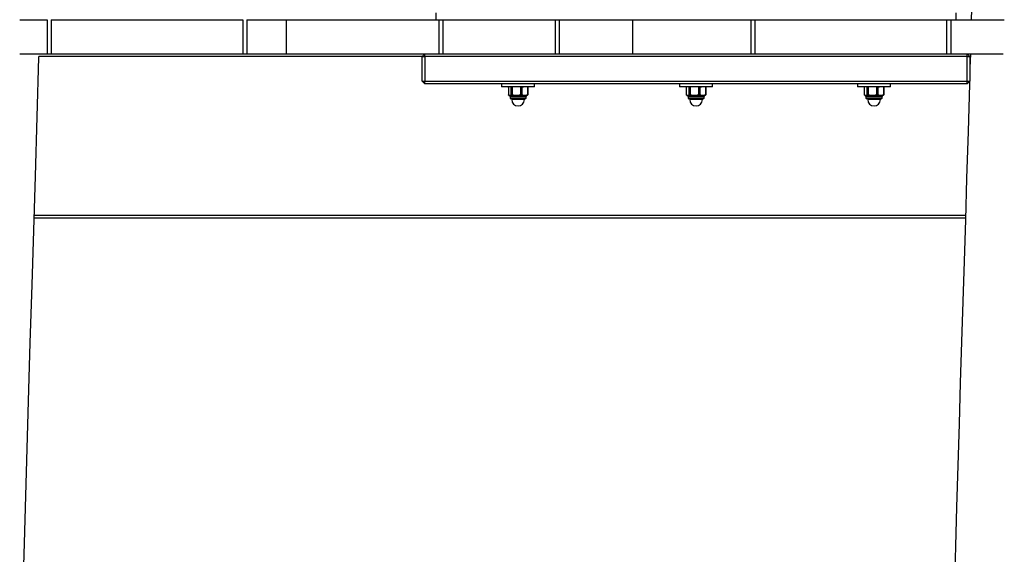
# Model space of a CAD drawing. Units: inches. Extents: x 260 to 333, y 154 to 265.
# Drawn here: x 282 to 289, y 243 to 247 of the extents above; entities that cross this region are included whole.
import ezdxf

# ---------------------------------------------------------------- set-up
doc = ezdxf.new("R2010")
doc.units = ezdxf.units.IN
doc.header["$MEASUREMENT"] = 0
doc.layers.add('Ebene 1', color=7, linetype='Continuous')

msp = doc.modelspace()

# ---------------------------------------------------------------- linework, layer by layer
at = {"layer": 'Ebene 1', "color": 179, "lineweight": 25, "true_color": 0x1a171b}
for points in [[(288.7698, 252.609), (288.7677, 251.8554), (288.7627, 251.1015), (288.7546, 250.3675), (288.7436, 249.6333), (288.7316, 248.975), (288.7179, 248.3165), (288.7042, 247.7339), (288.689, 247.1512), (288.6739, 246.6089)], [(284.7637, 246.659), (284.7637, 246.6089)], [(288.5638, 246.6089), (288.5638, 246.659)], [(281.7237, 246.6089), (281.8233, 246.6089), (281.9237, 246.6089)], [(281.9237, 246.6089), (281.9237, 246.3591)], [(281.9537, 246.6089), (281.9537, 246.3591)], [(281.9537, 246.6089), (282.6456, 246.6089), (283.3536, 246.6089)], [(283.3536, 246.6089), (283.3536, 246.3591)], [(283.3836, 246.6089), (283.3836, 246.3591)], [(283.3836, 246.6089), (283.5279, 246.6089), (283.6707, 246.6089)], [(283.6707, 246.6089), (283.6707, 246.3591)], [(283.6707, 246.6089), (284.2245, 246.6089), (284.7838, 246.6089)], [(284.7838, 246.6089), (284.8138, 246.6089)], [(284.7838, 246.6089), (284.7838, 246.3591)], [(284.8138, 246.6089), (284.8138, 246.3591)], [(284.8138, 246.6089), (285.2241, 246.6089), (285.6336, 246.6089)], [(285.6336, 246.6089), (285.6635, 246.6089)], [(285.6336, 246.6089), (285.6336, 246.3591)], [(285.6635, 246.6089), (285.6635, 246.3591)], [(285.6635, 246.6089), (285.9324, 246.6089), (286.1991, 246.6089)], [(286.1991, 246.6089), (286.1991, 246.3591)], [(286.1991, 246.6089), (286.6299, 246.6089), (287.0638, 246.6089)], [(287.0638, 246.6089), (287.0938, 246.6089)], [(287.0638, 246.6089), (287.0638, 246.3591)], [(287.0938, 246.6089), (287.0938, 246.3591)], [(287.0938, 246.6089), (287.7962, 246.6089), (288.4935, 246.6089)], [(288.4935, 246.6089), (288.4935, 246.3591)], [(288.4935, 246.6089), (288.5235, 246.6089)], [(288.5235, 246.6089), (288.5235, 246.3591)], [(288.5235, 246.6089), (288.7197, 246.6089), (288.9148, 246.6089)], [(281.7237, 246.3591), (281.8233, 246.3591), (281.9237, 246.3591)], [(281.7425, 242.2069), (281.7577, 242.7814), (281.7725, 243.3009), (281.788, 243.8203), (281.8007, 244.2457), (281.8138, 244.671), (281.826, 245.0688), (281.8384, 245.4663), (281.8514, 245.899), (281.8641, 246.3323), (281.8641, 246.3395)], [(284.6639, 246.339), (281.8641, 246.339)], [(281.9237, 246.3591), (281.9537, 246.3591)], [(281.9537, 246.3591), (282.6456, 246.3591), (283.3536, 246.3591)], [(283.3536, 246.3591), (283.3839, 246.3591)], [(283.3836, 246.3591), (283.5279, 246.3591), (283.6707, 246.3591)], [(283.6707, 246.3591), (284.2245, 246.3591), (284.7838, 246.3591)], [(284.6639, 246.339), (284.6836, 246.3591)], [(284.6639, 246.339), (284.6836, 246.339)], [(284.6639, 246.1591), (284.6639, 246.339)], [(284.6836, 246.339), (284.6836, 246.3591)], [(288.6439, 246.339), (284.6836, 246.339)], [(284.6836, 246.339), (284.6836, 246.1591)], [(284.7838, 246.3591), (284.8138, 246.3591)], [(284.8138, 246.3591), (285.2241, 246.3591), (285.6336, 246.3591)], [(285.6336, 246.3591), (285.6635, 246.3591)], [(285.6635, 246.3591), (285.9324, 246.3591), (286.1991, 246.3591)], [(286.1991, 246.3591), (286.6299, 246.3591), (287.0638, 246.3591)], [(287.0638, 246.3591), (287.0938, 246.3591)], [(287.0938, 246.3591), (287.7962, 246.3591), (288.4935, 246.3591)], [(288.4935, 246.3591), (288.5235, 246.3591)], [(288.5235, 246.3591), (288.7161, 246.3591), (288.9071, 246.3591)], [(288.6439, 246.339), (288.6439, 246.3591)], [(288.6635, 246.339), (288.6439, 246.3591)], [(288.6439, 246.1591), (288.6439, 246.339)], [(288.6439, 246.339), (288.6635, 246.339)], [(288.6635, 246.339), (288.6635, 246.1591)], [(288.6658, 246.339), (288.6635, 246.339)], [(288.6668, 246.3591), (288.664, 246.2571)], [(284.6639, 246.1591), (284.6836, 246.1591)], [(284.6639, 246.1591), (284.6836, 246.139)], [(284.6836, 246.139), (284.6836, 246.1591)], [(284.6836, 246.1591), (288.6439, 246.1591)], [(288.6608, 246.1559), (288.6604, 246.1376), (288.6503, 245.7926), (288.6396, 245.4476), (288.6304, 245.1463), (288.621, 244.845), (288.6117, 244.5501), (288.6025, 244.2549), (288.5934, 243.955), (288.5843, 243.6547), (288.5755, 243.3498), (288.5665, 243.0451), (288.5483, 242.3826)], [(288.6439, 246.139), (288.6439, 246.1591)], [(288.6439, 246.1591), (288.6635, 246.1591)], [(288.6439, 246.139), (288.6635, 246.1591)], [(288.6439, 246.139), (284.6836, 246.139)], [(285.2437, 246.139), (285.2437, 246.1188)], [(285.4008, 246.1188), (285.2932, 246.1188), (285.2437, 246.1188)], [(285.2925, 246.114), (285.2939, 246.1157), (285.2952, 246.1171)], [(285.2925, 246.114), (285.2925, 246.0599)], [(285.3116, 246.114), (285.3116, 246.0599)], [(285.3199, 246.114), (285.3157, 246.114), (285.3116, 246.114)], [(285.3199, 246.114), (285.3199, 246.0599)], [(285.3802, 246.114), (285.3802, 246.0599)], [(285.3915, 246.114), (285.386, 246.114), (285.3802, 246.114)], [(285.3915, 246.114), (285.3976, 246.1171), (285.4043, 246.1188)], [(285.3915, 246.114), (285.3915, 246.0599)], [(285.4837, 246.1188), (285.4608, 246.1188), (285.4008, 246.1188)], [(285.4349, 246.114), (285.4336, 246.1157), (285.4322, 246.1171)], [(285.4325, 246.114), (285.4325, 246.0599)], [(285.4349, 246.114), (285.4339, 246.114), (285.4325, 246.114)], [(285.4349, 246.114), (285.4349, 246.0599)], [(285.4837, 246.1188), (285.4837, 246.139)], [(286.5437, 246.139), (286.5437, 246.1188)], [(286.7007, 246.1188), (286.5932, 246.1188), (286.5437, 246.1188)], [(286.5925, 246.114), (286.5939, 246.1157), (286.5953, 246.1171)], [(286.5925, 246.114), (286.5925, 246.0599)], [(286.6114, 246.114), (286.6114, 246.0599)], [(286.6201, 246.114), (286.6158, 246.114), (286.6114, 246.114)], [(286.6201, 246.114), (286.6201, 246.0599)], [(286.6803, 246.114), (286.6803, 246.0599)], [(286.6915, 246.114), (286.6859, 246.114), (286.6803, 246.114)], [(286.6915, 246.114), (286.6979, 246.1171), (286.7043, 246.1188)], [(286.6915, 246.114), (286.6915, 246.0599)], [(286.7837, 246.1188), (286.7608, 246.1188), (286.7007, 246.1188)], [(286.735, 246.114), (286.7336, 246.1157), (286.7322, 246.1171)], [(286.7324, 246.114), (286.7324, 246.0599)], [(286.735, 246.114), (286.7339, 246.114), (286.7324, 246.114)], [(286.735, 246.114), (286.735, 246.0599)], [(286.7837, 246.1188), (286.7837, 246.139)], [(287.8438, 246.139), (287.8438, 246.1188)], [(288.0009, 246.1188), (287.8932, 246.1188), (287.8438, 246.1188)], [(287.8925, 246.114), (287.8939, 246.1157), (287.8953, 246.1171)], [(287.8925, 246.114), (287.8925, 246.0599)], [(287.9115, 246.114), (287.9115, 246.0599)], [(287.9202, 246.114), (287.9158, 246.114), (287.9115, 246.114)], [(287.9202, 246.114), (287.9202, 246.0599)], [(287.9802, 246.114), (287.9802, 246.0599)], [(287.9916, 246.114), (287.986, 246.114), (287.9802, 246.114)], [(287.9916, 246.114), (287.9979, 246.1171), (288.0043, 246.1188)], [(287.9916, 246.114), (287.9916, 246.0599)], [(288.0837, 246.1188), (288.0608, 246.1188), (288.0009, 246.1188)], [(288.035, 246.114), (288.0336, 246.1157), (288.0322, 246.1171)], [(288.0325, 246.114), (288.0325, 246.0599)], [(288.035, 246.114), (288.0339, 246.114), (288.0325, 246.114)], [(288.035, 246.114), (288.035, 246.0599)], [(288.0837, 246.1188), (288.0837, 246.139)], [(285.2985, 246.0549), (285.2966, 246.0558), (285.2952, 246.0568), (285.2939, 246.0582), (285.2925, 246.0599)], [(285.2985, 246.0549), (285.2978, 246.0549)], [(285.3056, 246.0549), (285.3044, 246.0549), (285.3037, 246.0549), (285.3027, 246.0549), (285.302, 246.0549), (285.3009, 246.0549), (285.3002, 246.0549), (285.2992, 246.0549), (285.2985, 246.0549)], [(285.3049, 246.048), (285.3049, 246.0363)], [(285.3076, 246.048), (285.3056, 246.048), (285.3049, 246.048)], [(285.3076, 246.0363), (285.3056, 246.0363), (285.3049, 246.0363)], [(285.3116, 246.0599), (285.3101, 246.0582), (285.3083, 246.0568), (285.307, 246.0558), (285.3056, 246.0549)], [(285.339, 246.0549), (285.3197, 246.0549), (285.3056, 246.0549)], [(285.4227, 246.048), (285.3729, 246.048), (285.3076, 246.048)], [(285.4227, 246.0363), (285.3729, 246.0363), (285.3076, 246.0363)], [(285.3137, 246.0299), (285.312, 246.0299), (285.3111, 246.0299)], [(285.3199, 246.0599), (285.3157, 246.0599), (285.3116, 246.0599)], [(285.4163, 246.0299), (285.3719, 246.0299), (285.3137, 246.0299)], [(285.3178, 246.0299), (285.3178, 246.0251)], [(285.3199, 246.0251), (285.3182, 246.0251), (285.3178, 246.0251)], [(285.339, 246.0549), (285.3295, 246.0568), (285.3199, 246.0599)], [(285.4096, 246.0251), (285.3707, 246.0251), (285.3199, 246.0251)], [(285.3612, 246.0549), (285.3585, 246.0549), (285.3561, 246.0549), (285.3531, 246.0549), (285.3504, 246.0549), (285.3474, 246.0549), (285.3447, 246.0549), (285.3419, 246.0549), (285.339, 246.0549)], [(285.3802, 246.0599), (285.3712, 246.0568), (285.3612, 246.0549)], [(285.4043, 246.0549), (285.3841, 246.0549), (285.3612, 246.0549)], [(285.3915, 246.0599), (285.386, 246.0599), (285.3802, 246.0599)], [(285.4043, 246.0549), (285.4012, 246.0558), (285.3979, 246.0568), (285.3945, 246.0582), (285.3915, 246.0599)], [(285.4198, 246.0549), (285.412, 246.0549), (285.4043, 246.0549)], [(285.4096, 246.0251), (285.4096, 246.0299)], [(285.4325, 246.0599), (285.4262, 246.0568), (285.4198, 246.0549)], [(285.4296, 246.0549), (285.4272, 246.0549), (285.4198, 246.0549)], [(285.4227, 246.0363), (285.4227, 246.048)], [(285.4322, 246.0568), (285.4336, 246.0582), (285.4349, 246.0599)], [(285.4349, 246.0599), (285.4339, 246.0599), (285.4325, 246.0599)], [(286.5984, 246.0549), (286.5966, 246.0558), (286.5953, 246.0568), (286.5939, 246.0582), (286.5925, 246.0599)], [(286.5984, 246.0549), (286.5977, 246.0549)], [(286.6054, 246.0549), (286.6046, 246.0549), (286.6037, 246.0549), (286.6027, 246.0549), (286.602, 246.0549), (286.6009, 246.0549), (286.6001, 246.0549), (286.5992, 246.0549), (286.5984, 246.0549)], [(286.6047, 246.048), (286.6047, 246.0363)], [(286.6077, 246.048), (286.6054, 246.048), (286.6047, 246.048)], [(286.6077, 246.0363), (286.6054, 246.0363), (286.6047, 246.0363)], [(286.6114, 246.0599), (286.6101, 246.0582), (286.6083, 246.0568), (286.607, 246.0558), (286.6054, 246.0549)], [(286.639, 246.0549), (286.6197, 246.0549), (286.6054, 246.0549)], [(286.7227, 246.048), (286.6728, 246.048), (286.6077, 246.048)], [(286.7227, 246.0363), (286.6728, 246.0363), (286.6077, 246.0363)], [(286.6139, 246.0299), (286.6118, 246.0299), (286.6111, 246.0299)], [(286.6201, 246.0599), (286.6158, 246.0599), (286.6114, 246.0599)], [(286.7162, 246.0299), (286.6719, 246.0299), (286.6139, 246.0299)], [(286.6178, 246.0299), (286.6178, 246.0251)], [(286.6201, 246.0251), (286.6182, 246.0251), (286.6178, 246.0251)], [(286.639, 246.0549), (286.6294, 246.0568), (286.6201, 246.0599)], [(286.7096, 246.0251), (286.6707, 246.0251), (286.6201, 246.0251)], [(286.6612, 246.0549), (286.6585, 246.0549), (286.6559, 246.0549), (286.6531, 246.0549), (286.6502, 246.0549), (286.6474, 246.0549), (286.6447, 246.0549), (286.6418, 246.0549), (286.639, 246.0549)], [(286.6803, 246.0599), (286.6712, 246.0568), (286.6612, 246.0549)], [(286.7043, 246.0549), (286.6841, 246.0549), (286.6612, 246.0549)], [(286.6915, 246.0599), (286.6859, 246.0599), (286.6803, 246.0599)], [(286.7043, 246.0549), (286.701, 246.0558), (286.6979, 246.0568), (286.6948, 246.0582), (286.6915, 246.0599)], [(286.7198, 246.0549), (286.712, 246.0549), (286.7043, 246.0549)], [(286.7096, 246.0251), (286.7096, 246.0299)], [(286.7324, 246.0599), (286.7262, 246.0568), (286.7198, 246.0549)], [(286.7296, 246.0549), (286.7272, 246.0549), (286.7198, 246.0549)], [(286.7227, 246.0363), (286.7227, 246.048)], [(286.7322, 246.0568), (286.7336, 246.0582), (286.735, 246.0599)], [(286.735, 246.0599), (286.7339, 246.0599), (286.7324, 246.0599)], [(287.8985, 246.0549), (287.8966, 246.0558), (287.8953, 246.0568), (287.8939, 246.0582), (287.8925, 246.0599)], [(287.8985, 246.0549), (287.8978, 246.0549)], [(287.9054, 246.0549), (287.9044, 246.0549), (287.9037, 246.0549), (287.9027, 246.0549), (287.902, 246.0549), (287.9009, 246.0549), (287.9001, 246.0549), (287.8992, 246.0549), (287.8985, 246.0549)], [(287.9047, 246.048), (287.9047, 246.0363)], [(287.9075, 246.048), (287.9054, 246.048), (287.9047, 246.048)], [(287.9075, 246.0363), (287.9054, 246.0363), (287.9047, 246.0363)], [(287.9115, 246.0599), (287.9101, 246.0582), (287.9084, 246.0568), (287.9068, 246.0558), (287.9054, 246.0549)], [(287.939, 246.0549), (287.9195, 246.0549), (287.9054, 246.0549)], [(288.0226, 246.048), (287.9729, 246.048), (287.9075, 246.048)], [(288.0226, 246.0363), (287.9729, 246.0363), (287.9075, 246.0363)], [(287.914, 246.0299), (287.9118, 246.0299), (287.9111, 246.0299)], [(287.9202, 246.0599), (287.9158, 246.0599), (287.9115, 246.0599)], [(288.0164, 246.0299), (287.9717, 246.0299), (287.914, 246.0299)], [(287.9178, 246.0299), (287.9178, 246.0251)], [(287.9199, 246.0251), (287.9182, 246.0251), (287.9178, 246.0251)], [(288.0095, 246.0251), (287.9707, 246.0251), (287.9199, 246.0251)], [(287.939, 246.0549), (287.9295, 246.0568), (287.9202, 246.0599)], [(287.9612, 246.0549), (287.9588, 246.0549), (287.9559, 246.0549), (287.9531, 246.0549), (287.9502, 246.0549), (287.9475, 246.0549), (287.9447, 246.0549), (287.9419, 246.0549), (287.939, 246.0549)], [(287.9802, 246.0599), (287.9711, 246.0568), (287.9612, 246.0549)], [(288.0043, 246.0549), (287.9841, 246.0549), (287.9612, 246.0549)], [(287.9916, 246.0599), (287.986, 246.0599), (287.9802, 246.0599)], [(288.0043, 246.0549), (288.001, 246.0558), (287.9979, 246.0568), (287.9947, 246.0582), (287.9916, 246.0599)], [(288.0198, 246.0549), (288.012, 246.0549), (288.0043, 246.0549)], [(288.0095, 246.0251), (288.0095, 246.0299)], [(288.0325, 246.0599), (288.0262, 246.0568), (288.0198, 246.0549)], [(288.0296, 246.0549), (288.0272, 246.0549), (288.0198, 246.0549)], [(288.0226, 246.0363), (288.0226, 246.048)], [(288.0322, 246.0568), (288.0336, 246.0582), (288.035, 246.0599)], [(288.035, 246.0599), (288.0339, 246.0599), (288.0325, 246.0599)], [(288.6304, 245.159), (281.8288, 245.159)], [(281.8297, 245.1792), (288.6311, 245.1792)]]:
    msp.add_lwpolyline(points, dxfattribs=at)
for points in [[(285.2978, 246.1188), (285.2971, 246.1185), (285.2959, 246.1178), (285.2952, 246.1171)], [(285.4322, 246.1171), (285.4315, 246.1178), (285.4303, 246.1185), (285.4296, 246.1188)], [(286.5977, 246.1188), (286.597, 246.1185), (286.5959, 246.1178), (286.5953, 246.1171)], [(286.7322, 246.1171), (286.7315, 246.1178), (286.7303, 246.1185), (286.7296, 246.1188)], [(287.8978, 246.1188), (287.897, 246.1185), (287.8959, 246.1178), (287.8953, 246.1171)], [(288.0322, 246.1171), (288.0315, 246.1178), (288.0303, 246.1185), (288.0296, 246.1188)], [(285.2952, 246.0568), (285.2959, 246.0561), (285.2966, 246.0558), (285.2978, 246.0549)], [(285.3049, 246.048), (285.3049, 246.0518), (285.3016, 246.0549), (285.2978, 246.0549)], [(285.3049, 246.0363), (285.3049, 246.0329), (285.3076, 246.0299), (285.3111, 246.0299)], [(285.4163, 246.0299), (285.4198, 246.0299), (285.4227, 246.0329), (285.4227, 246.0363)], [(285.4296, 246.0549), (285.4258, 246.0549), (285.4227, 246.0518), (285.4227, 246.048)], [(285.4296, 246.0549), (285.4303, 246.0558), (285.4315, 246.0561), (285.4322, 246.0568)], [(286.5953, 246.0568), (286.5959, 246.0561), (286.5966, 246.0558), (286.5977, 246.0549)], [(286.6047, 246.048), (286.6047, 246.0518), (286.6016, 246.0549), (286.5977, 246.0549)], [(286.6047, 246.0363), (286.6047, 246.0329), (286.6077, 246.0299), (286.6111, 246.0299)], [(286.7162, 246.0299), (286.7198, 246.0299), (286.7227, 246.0329), (286.7227, 246.0363)], [(286.7296, 246.0549), (286.7258, 246.0549), (286.7227, 246.0518), (286.7227, 246.048)], [(286.7296, 246.0549), (286.7303, 246.0558), (286.7315, 246.0561), (286.7322, 246.0568)], [(287.8953, 246.0568), (287.8959, 246.0561), (287.897, 246.0558), (287.8978, 246.0549)], [(287.9047, 246.048), (287.9047, 246.0518), (287.9016, 246.0549), (287.8978, 246.0549)], [(287.9047, 246.0363), (287.9047, 246.0329), (287.9075, 246.0299), (287.9111, 246.0299)], [(288.0164, 246.0299), (288.0198, 246.0299), (288.0226, 246.0329), (288.0226, 246.0363)], [(288.0296, 246.0549), (288.0257, 246.0549), (288.0226, 246.0518), (288.0226, 246.048)], [(288.0296, 246.0549), (288.0308, 246.0558), (288.0315, 246.0561), (288.0322, 246.0568)]]:
    msp.add_open_spline(points, degree=3, dxfattribs=at)
for points in [[(285.3178, 246.0251), (285.3178, 245.9998), (285.3383, 245.9791), (285.3638, 245.9791), (285.3888, 245.9791), (285.4096, 245.9998), (285.4096, 246.0251)], [(286.6178, 246.0251), (286.6178, 245.9998), (286.6383, 245.9791), (286.6638, 245.9791), (286.6891, 245.9791), (286.7096, 245.9998), (286.7096, 246.0251)], [(287.9178, 246.0251), (287.9178, 245.9998), (287.9383, 245.9791), (287.9636, 245.9791), (287.9891, 245.9791), (288.0095, 245.9998), (288.0095, 246.0251)]]:
    msp.add_open_spline(points, degree=3, knots=[0, 0, 0, 0, 1, 1, 1, 2, 2, 2, 2], dxfattribs=at)

doc.saveas('drawing.dxf')
